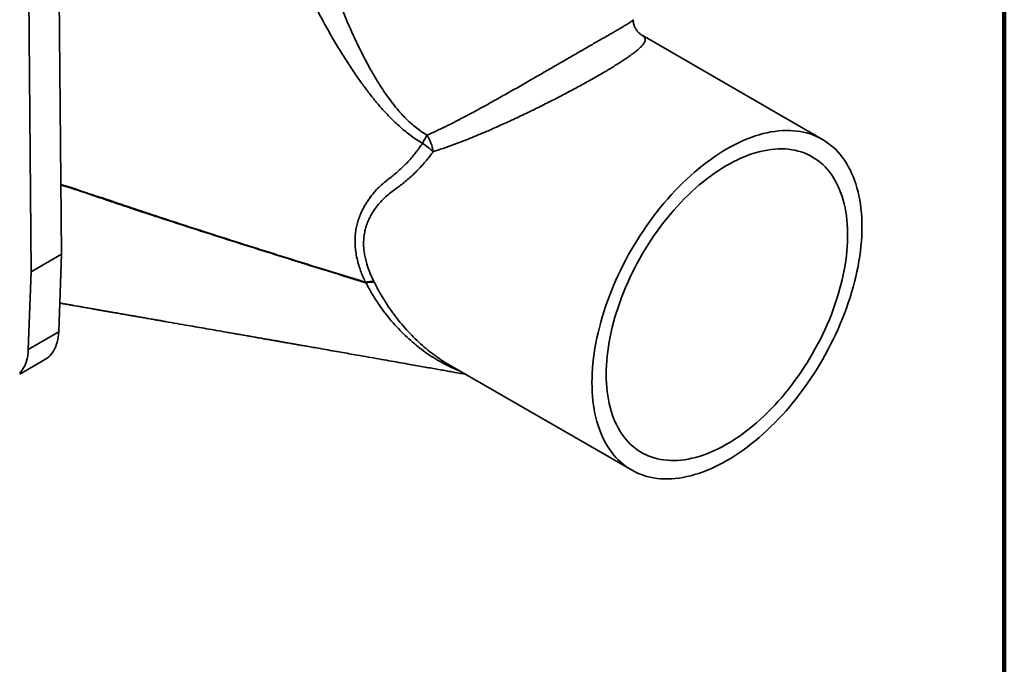
# Model space of a CAD drawing. Units: inches. Extents: x 0.2 to 8.4, y 0.1 to 10.9.
# Drawn here: x 6.8 to 8.4, y 7.5 to 8.6 of the extents above; entities that cross this region are included whole.
import ezdxf

# ---------------------------------------------------------------- set-up
doc = ezdxf.new("R2010")
doc.units = ezdxf.units.IN
doc.header["$MEASUREMENT"] = 0

msp = doc.modelspace()

# ---------------------------------------------------------------- linework, layer by layer
at = {"color": 7, "linetype": 'Continuous', "lineweight": 100}
msp.add_line((8.3984375, 0.0625), (8.3984375, 10.9375), dxfattribs=at)
at = {"color": 7, "linetype": 'Continuous', "lineweight": 35}
for p, q in [((6.82751562, 8.80483734), (6.83307368, 8.16441989)), ((6.77700799, 8.77567991), (6.78256605, 8.13526246)), ((7.79696107, 8.52789779), (7.79701405, 8.52786443)), ((8.09639724, 8.35509886), (7.79698762, 8.52794436)), ((6.83307368, 8.16441989), (6.78256605, 8.13526246)), ((6.83307368, 8.16441989), (6.82845196, 8.03559512)), ((6.78256605, 8.13526246), (6.77794433, 8.00643769)), ((7.33786704, 8.11772242), (7.33855059, 8.11697353)), ((7.3524437, 8.11779209), (7.35186623, 8.11895114)), ((6.82845196, 8.03559512), (6.77794433, 8.00643769)), ((6.76362568, 7.96540544), (6.80631991, 7.9900523)), ((7.47555244, 7.98155273), (7.47581959, 7.98140819)), ((7.47580466, 7.98138151), (7.77945872, 7.80608575))]:
    msp.add_line(p, q, dxfattribs=at)
at = {"color": 7, "linetype": 'Continuous', "lineweight": 35, "flags": 128}
for points in [[(7.71380036, 7.95120618), (7.71390262, 7.95908219), (7.7142093, 7.96706908), (7.71472007, 7.97515952), (7.71543453, 7.98334618), (7.71635199, 7.99162157), (7.71747162, 7.99997813), (7.71879238, 8.00840824), (7.72031312, 8.01690423), (7.72203239, 8.02545831), (7.72394868, 8.03406272), (7.7260602, 8.04270957), (7.72836503, 8.05139099), (7.73086107, 8.06009905), (7.73354606, 8.06882582), (7.73641752, 8.07756332), (7.73947284, 8.08630358), (7.74270924, 8.09503863), (7.74612377, 8.1037605), (7.74971331, 8.11246123), (7.75347458, 8.12113289), (7.75740416, 8.12976755), (7.76149842, 8.13835734), (7.7657537, 8.14689443), (7.77016605, 8.15537102), (7.77473148, 8.16377937), (7.77944583, 8.17211183), (7.78430478, 8.18036078), (7.78930388, 8.1885187), (7.7944386, 8.19657815), (7.79970426, 8.20453177), (7.80509603, 8.2123723), (7.81060898, 8.22009258), (7.81623812, 8.22768559), (7.82197829, 8.23514438), (7.82782427, 8.24246217), (7.8337707, 8.24963224), (7.83981215, 8.25664808), (7.84594315, 8.26350329), (7.85215806, 8.27019159), (7.85845123, 8.2767069), (7.86481693, 8.28304328), (7.87124933, 8.28919493), (7.87774257, 8.29515623), (7.88429074, 8.30092178), (7.89088783, 8.30648628), (7.89752782, 8.31184466), (7.90420471, 8.31699206), (7.91091235, 8.32192374), (7.9176447, 8.32663526), (7.92439549, 8.33112225), (7.93115866, 8.33538066), (7.93792799, 8.33940658), (7.94469733, 8.34319636), (7.95146044, 8.34674651), (7.95821128, 8.35005385), (7.96494358, 8.35311531), (7.97165122, 8.3559281), (7.97832811, 8.35848968), (7.98496813, 8.36079769), (7.99156519, 8.36285001), (7.99811336, 8.36464481), (8.0046066, 8.36618043), (8.01103903, 8.3674555), (8.01740473, 8.36846881), (8.0236979, 8.36921943), (8.02991278, 8.36970669), (8.03604381, 8.3699302), (8.04208529, 8.3698897), (8.04803172, 8.36958522), (8.05387764, 8.36901703), (8.05961783, 8.36818571), (8.06524697, 8.36709196), (8.0707599, 8.36573679), (8.0761517, 8.36412148), (8.08141733, 8.36224744), (8.08655205, 8.36011642), (8.09155118, 8.35773036), (8.0964101, 8.35509141), (8.10112448, 8.35220204), (8.10568987, 8.34906479), (8.11010226, 8.34568262), (8.11435753, 8.34205857), (8.1184518, 8.33819592), (8.12238138, 8.33409825), (8.12614265, 8.32976927), (8.12973219, 8.32521293), (8.13314672, 8.32043339), (8.13638311, 8.315435), (8.13943841, 8.31022233), (8.14230987, 8.30480015), (8.14499489, 8.29917342), (8.14749093, 8.29334723), (8.14979573, 8.28732689), (8.15190728, 8.28111796), (8.15382357, 8.27472605), (8.1555428, 8.26815698), (8.15706358, 8.26141681), (8.15838434, 8.25451163), (8.15950397, 8.24744776), (8.16042146, 8.24023166), (8.16113585, 8.23286987), (8.16164669, 8.22536919), (8.16195331, 8.21773635), (8.16205559, 8.20997842), (8.16195331, 8.2021024), (8.16164669, 8.19411555), (8.16113585, 8.18602506), (8.16042146, 8.17783844), (8.15950397, 8.16956304), (8.15838434, 8.16120647), (8.15706358, 8.15277637), (8.1555428, 8.14428035), (8.15382357, 8.13572629), (8.15190728, 8.12712189), (8.14979573, 8.11847502), (8.14749093, 8.10979361), (8.14499489, 8.10108554), (8.14230987, 8.09235876), (8.13943841, 8.08362127), (8.13638311, 8.07488102), (8.13314672, 8.06614598), (8.12973219, 8.0574241), (8.12614265, 8.04872338), (8.12238138, 8.04005172), (8.1184518, 8.03141706), (8.11435753, 8.02282727), (8.11010226, 8.01429018), (8.10568987, 8.00581358), (8.10112448, 7.99740522), (8.0964101, 7.98907274), (8.09155118, 7.98082382), (8.08655205, 7.9726659), (8.08141733, 7.96460643), (8.0761517, 7.95665285), (8.0707599, 7.94881229), (8.06524697, 7.94109201), (8.05961783, 7.93349903), (8.05387764, 7.92604019), (8.04803172, 7.91872247), (8.04208529, 7.91155236), (8.03604381, 7.90453652), (8.02991278, 7.89768129), (8.0236979, 7.89099302), (8.01740473, 7.88447772), (8.01103903, 7.87814134), (8.0046066, 7.87198967), (7.99811336, 7.86602836), (7.99156519, 7.8602628), (7.98496813, 7.85469833), (7.97832811, 7.84933992), (7.97165122, 7.84419253), (7.96494358, 7.83926085), (7.95821128, 7.83454935), (7.95146044, 7.83006234), (7.94469733, 7.82580397), (7.93792799, 7.82177804), (7.93115866, 7.81798827), (7.92439549, 7.81443808), (7.9176447, 7.81113076), (7.91091235, 7.80806928), (7.90420471, 7.80525649), (7.89752782, 7.80269491), (7.89088783, 7.80038693), (7.88429074, 7.79833457), (7.87774257, 7.79653977), (7.87124933, 7.79500416), (7.86481693, 7.79372912), (7.85845123, 7.79271581), (7.85215806, 7.79196518), (7.84594315, 7.79147789), (7.83981215, 7.7912544), (7.8337707, 7.79129491), (7.82782427, 7.79159941), (7.82197829, 7.79216755), (7.81623812, 7.79299891), (7.81060898, 7.79409263), (7.80509603, 7.7954478), (7.79970426, 7.79706313), (7.7944386, 7.79893714), (7.78930388, 7.80106818), (7.78430478, 7.80345425), (7.77944583, 7.80609316), (7.77473148, 7.80898256), (7.77016605, 7.8121198), (7.7657537, 7.81550199), (7.76149842, 7.81912605), (7.75740416, 7.82298869), (7.75347458, 7.82708636), (7.74971331, 7.83141534), (7.74612377, 7.83597168), (7.74270924, 7.84075122), (7.73947284, 7.8457496), (7.73641752, 7.85096227), (7.73354606, 7.85638444), (7.73086107, 7.86201117), (7.72836503, 7.86783738), (7.7260602, 7.8738577), (7.72394868, 7.88006665), (7.72203239, 7.88645855), (7.72031312, 7.8930276), (7.71879238, 7.89976779), (7.71747162, 7.90667297), (7.71635199, 7.91373684), (7.71543453, 7.92095296), (7.71472007, 7.92831472), (7.7142093, 7.93581544), (7.71390262, 7.94344824), (7.71380036, 7.95120618)], [(7.73747582, 7.96487373), (7.73757778, 7.97231408), (7.73788351, 7.97986454), (7.73839271, 7.98751747), (7.73910489, 7.99526507), (7.74001929, 8.00309946), (7.74113501, 8.01101267), (7.74245089, 8.01899666), (7.74396561, 8.02704331), (7.74567762, 8.03514442), (7.74758519, 8.04329176), (7.74968634, 8.05147704), (7.751979, 8.05969193), (7.75446075, 8.06792807), (7.75712916, 8.07617711), (7.75998145, 8.08443063), (7.76301475, 8.09268026), (7.76622596, 8.10091758), (7.76961184, 8.10913424), (7.7731689, 8.11732186), (7.77689355, 8.12547212), (7.780782, 8.13357672), (7.78483031, 8.14162745), (7.78903433, 8.14961607), (7.79338979, 8.1575345), (7.79789227, 8.16537466), (7.8025372, 8.17312858), (7.80731985, 8.18078838), (7.81223533, 8.18834626), (7.81727867, 8.19579454), (7.82244474, 8.20312564), (7.82772827, 8.21033211), (7.83312389, 8.21740661), (7.83862609, 8.22434194), (7.84422933, 8.23113106), (7.84992787, 8.23776707), (7.85571592, 8.2442432), (7.86158759, 8.25055286), (7.86753689, 8.25668963), (7.87355781, 8.26264731), (7.87964421, 8.2684198), (7.88578988, 8.27400123), (7.89198858, 8.27938593), (7.89823404, 8.28456845), (7.90451986, 8.28954348), (7.91083964, 8.29430596), (7.91718697, 8.29885106), (7.9235554, 8.30317415), (7.92993846, 8.30727086), (7.93632965, 8.31113698), (7.94272249, 8.31476863), (7.94911042, 8.31816206), (7.95548697, 8.32131384), (7.96184568, 8.32422078), (7.96818009, 8.32687992), (7.97448369, 8.32928853), (7.98075007, 8.33144416), (7.98697295, 8.33334465), (7.99314594, 8.33498805), (7.99926274, 8.33637268), (8.00531714, 8.33749714), (8.01130304, 8.33836029), (8.01721426, 8.33896125), (8.02304489, 8.33929942), (8.02878888, 8.33937441), (8.03444048, 8.3391862), (8.03999395, 8.33873498), (8.04544353, 8.33802114), (8.05078377, 8.33704546), (8.05600928, 8.33580897), (8.0611146, 8.33431284), (8.06609465, 8.33255864), (8.07094432, 8.33054815), (8.0756587, 8.32828342), (8.08023299, 8.32576675), (8.08466256, 8.3230007), (8.08894284, 8.31998808), (8.09306952, 8.31673195), (8.09703839, 8.31323563), (8.10084542, 8.30950266), (8.10448675, 8.30553687), (8.10795864, 8.30134227), (8.11125762, 8.29692314), (8.11438029, 8.29228396), (8.11732346, 8.28742945), (8.12008416, 8.28236456), (8.12265955, 8.27709442), (8.12504708, 8.27162442), (8.12724427, 8.26596011), (8.12924885, 8.26010722), (8.13105888, 8.25407177), (8.13267245, 8.24785986), (8.13408791, 8.24147779), (8.1353039, 8.2349321), (8.13631905, 8.2282294), (8.13713248, 8.22137655), (8.13774323, 8.21438047), (8.13815077, 8.20724834), (8.13835463, 8.19998736), (8.13835463, 8.19260493), (8.13815077, 8.18510858), (8.13774323, 8.1775059), (8.13713248, 8.16980468), (8.13631905, 8.16201268), (8.1353039, 8.15413788), (8.13408791, 8.14618826), (8.13267245, 8.13817193), (8.13105888, 8.13009701), (8.12924885, 8.12197176), (8.12724427, 8.11380442), (8.12504708, 8.1056033), (8.12265955, 8.09737672), (8.12008416, 8.0891331), (8.11732346, 8.08088077), (8.11438029, 8.07262815), (8.11125762, 8.0643836), (8.10795864, 8.05615557), (8.10448675, 8.04795239), (8.10084542, 8.03978242), (8.09703839, 8.03165395), (8.09306952, 8.02357526), (8.08894284, 8.01555457), (8.08466256, 8.00760003), (8.08023299, 7.99971973), (8.0756587, 7.99192169), (8.07094432, 7.98421384), (8.06609465, 7.97660406), (8.0611146, 7.96910002), (8.05600928, 7.96170941), (8.05078377, 7.95443967), (8.04544353, 7.94729829), (8.03999395, 7.94029248), (8.03444048, 7.93342937), (8.02878888, 7.92671596), (8.02304489, 7.92015907), (8.01721426, 7.91376536), (8.01130304, 7.90754134), (8.00531714, 7.90149334), (7.99926274, 7.89562752), (7.99314594, 7.88994985), (7.98697295, 7.88446607), (7.98075007, 7.8791818), (7.97448369, 7.87410239), (7.96818009, 7.86923301), (7.96184568, 7.86457862), (7.95548697, 7.86014393), (7.94911042, 7.85593353), (7.94272249, 7.85195159), (7.93632965, 7.84820223), (7.92993846, 7.84468923), (7.9235554, 7.84141623), (7.91718697, 7.83838648), (7.91083964, 7.83560311), (7.90451986, 7.83306894), (7.89823404, 7.8307865), (7.89198858, 7.82875818), (7.88578988, 7.826986), (7.87964421, 7.82547181), (7.87355781, 7.82421708), (7.86753689, 7.82322314), (7.86158759, 7.822491), (7.85571592, 7.8220214), (7.84992787, 7.82181478), (7.84422933, 7.8218714), (7.83862609, 7.82219113), (7.83312389, 7.82277377), (7.82772827, 7.82361862), (7.82244474, 7.82472486), (7.81727867, 7.82609134), (7.81223533, 7.82771669), (7.80731985, 7.82959928), (7.8025372, 7.83173717), (7.79789227, 7.83412816), (7.79338979, 7.83676986), (7.78903433, 7.83965957), (7.78483031, 7.84279435), (7.780782, 7.846171), (7.77689355, 7.84978609), (7.7731689, 7.85363595), (7.76961184, 7.85771668), (7.76622596, 7.86202409), (7.76301475, 7.86655383), (7.75998145, 7.87130128), (7.75712916, 7.87626161), (7.75446075, 7.88142978), (7.751979, 7.88680054), (7.74968634, 7.8923684), (7.74758519, 7.89812774), (7.74567762, 7.90407264), (7.74396561, 7.91019712), (7.74245089, 7.9164949), (7.74113501, 7.92295961), (7.74001929, 7.92958464), (7.73910489, 7.93636328), (7.73839271, 7.94328862), (7.73788351, 7.95035363), (7.73757778, 7.95755111), (7.73747582, 7.96487373)], [(6.82845196, 8.03559512), (6.82818303, 8.03112624), (6.82770245, 8.02680247), (6.82701151, 8.02263598), (6.82611219, 8.01863844), (6.82500699, 8.01482111), (6.82369903, 8.01119464), (6.82219198, 8.00776925), (6.82049007, 8.00455452), (6.81859806, 8.0015595), (6.81652126, 7.99879261), (6.81426553, 7.99626157), (6.81183717, 7.99397349), (6.80924299, 7.99193483), (6.80649029, 7.99015127), (6.80631991, 7.9900523)]]:
    msp.add_lwpolyline(points, dxfattribs=at)
at = {"color": 8, "linetype": 'Continuous', "lineweight": 35, "flags": 128}
msp.add_lwpolyline([(6.83206776, 8.28032366), (6.83943599, 8.27820907), (6.85603579, 8.27281288), (6.8560361, 8.27281277), (6.8560361, 8.27281277)], dxfattribs=at)
at = {"color": 7, "linetype": 'Continuous', "lineweight": 35}
for centre, radius, start, end in [((7.96025893, 8.05785716), 0.60266072, 149.68237299, 151.14998407), ((7.37720929, 8.32294859), 0.07399929, 9.29654257, 31.92149306), ((7.31796755, 8.18173263), 0.20237637, 49.18796066, 55.56793255), ((7.34836011, 8.07853434), 0.04056858, 85.04206264, 104.98998801), ((7.3477652, 8.0788881), 0.03918429, 83.14267972, 103.60110553), ((6.72017987, 8.00506189), 0.05778083, 318.75583901, 1.36437799)]:
    msp.add_arc(centre, radius, start, end, dxfattribs=at)
for points, knots in [([(7.26176611, 8.67880865), (7.26312894, 8.67409167), (7.26585531, 8.66465526), (7.27025843, 8.65047985), (7.27565968, 8.63388316), (7.28221018, 8.61490715), (7.29018685, 8.59324562), (7.29875446, 8.57137048), (7.30794602, 8.54933356), (7.3176292, 8.52756005), (7.32781659, 8.50607468), (7.33859103, 8.48493342), (7.34863973, 8.46675969), (7.35773956, 8.45143062), (7.36570888, 8.43883396), (7.3741073, 8.42651855), (7.38299358, 8.41455558), (7.39146131, 8.40419011), (7.39937853, 8.39534698), (7.40661559, 8.38793783), (7.41427042, 8.38081282), (7.42239126, 8.37406385), (7.43095503, 8.36770773), (7.43699812, 8.36395266), (7.44001791, 8.36207621)], [0, 0, 0, 0, 0.0400954952, 0.0802119994, 0.1203164448, 0.1811797887, 0.242048518, 0.3062831186, 0.3705423345, 0.4347847511, 0.4990039188, 0.5632392851, 0.6274521716, 0.6678912047, 0.7083777706, 0.7488568043, 0.7892973627, 0.8296977852, 0.8577245601, 0.8857624125, 0.9137809276, 0.9425156478, 0.9712745143, 1, 1, 1, 1]), ([(7.43239696, 8.34865208), (7.42917048, 8.35062245), (7.42271538, 8.35456448), (7.41342723, 8.36107598), (7.404378, 8.36801622), (7.39560288, 8.37539961), (7.38708288, 8.38316985), (7.3772146, 8.39285849), (7.36618586, 8.40463196), (7.35419, 8.41862854), (7.34273339, 8.43307121), (7.33052884, 8.44949205), (7.31765902, 8.4679425), (7.30424102, 8.48849222), (7.29110434, 8.5098171), (7.27820399, 8.53187367), (7.26556688, 8.55465614), (7.25396093, 8.57671153), (7.24332689, 8.59796561), (7.23468578, 8.61613894), (7.22740676, 8.63216265), (7.22135392, 8.64598802), (7.2175507, 8.6552198), (7.21564953, 8.65983461)], [0, 0, 0, 0, 0.0294317975, 0.0588830873, 0.0883193659, 0.1183001147, 0.1482949068, 0.1782808042, 0.2262519176, 0.274262701, 0.3222947872, 0.3702948962, 0.4341019178, 0.4979274692, 0.5617397264, 0.6292724563, 0.6968207964, 0.7643447038, 0.8230139407, 0.8816789497, 0.9211189577, 0.9605687054, 1, 1, 1, 1]), ([(7.79704996, 8.52792386), (7.79685624, 8.52803563), (7.79632567, 8.52834176), (7.79527306, 8.52903362), (7.79393216, 8.53002088), (7.79248361, 8.53123492), (7.79097078, 8.53268595), (7.78943135, 8.53439132), (7.78791414, 8.5363563), (7.78647188, 8.53857522), (7.78516066, 8.54102511), (7.78403504, 8.54366337), (7.78313465, 8.54643177), (7.78249834, 8.54925603), (7.7821326, 8.55178541), (7.78207988, 8.55332244), (7.78205861, 8.55394262)], [0, 0, 0, 0, 0.0437660147, 0.1198724628, 0.1944059748, 0.2680366557, 0.3415174342, 0.4152708032, 0.4897287126, 0.5651242994, 0.6414221558, 0.7183480145, 0.7954800656, 0.8723588341, 0.9484974676, 1, 1, 1, 1]), ([(7.37347594, 8.28738236), (7.37347601, 8.28738242), (7.37391004, 8.28776239), (7.37681028, 8.28963377), (7.38200297, 8.29383219), (7.38918524, 8.29965371), (7.39628457, 8.30600635), (7.40328693, 8.31277077), (7.41013796, 8.31998081), (7.41642956, 8.32721359), (7.42216078, 8.33438642), (7.42739018, 8.34136759), (7.43072857, 8.3462247), (7.43239696, 8.34865208)], [0, 0, 0, 0, 0.000003427, 0.0215138904, 0.1365067243, 0.251968887, 0.3675519243, 0.4829911822, 0.5981204429, 0.7128903568, 0.8085649329, 0.9043283628, 1, 1, 1, 1]), ([(7.45023663, 8.33490275), (7.4483102, 8.33230524), (7.44445535, 8.32710753), (7.43845937, 8.31965934), (7.43197093, 8.31207854), (7.4249471, 8.30449773), (7.41739558, 8.29700007), (7.40972481, 8.28997371), (7.40197286, 8.28343198), (7.39420264, 8.27732863), (7.38586239, 8.27147387), (7.37727896, 8.26517225), (7.36888275, 8.25765951), (7.36114126, 8.24954161), (7.35417424, 8.24081296), (7.34859667, 8.23237783), (7.34426236, 8.22437454), (7.34098131, 8.21691565), (7.33830785, 8.20915226), (7.33629797, 8.20112002), (7.33498665, 8.19279409), (7.33446715, 8.1841753), (7.33473008, 8.17531091), (7.3357355, 8.16632675), (7.33744523, 8.15730553), (7.33952545, 8.14946893), (7.34239966, 8.14061451), (7.34616476, 8.13075593), (7.34996562, 8.12288631), (7.35186623, 8.11895114)], [0, 0, 0, 0, 0.0322791507, 0.0645917044, 0.0968730446, 0.1348631759, 0.1729733585, 0.2111850447, 0.2494420643, 0.2876576638, 0.3257181852, 0.3710916939, 0.4166335501, 0.462213275, 0.5077177151, 0.55305991, 0.5861184675, 0.6193043101, 0.6525104871, 0.6856521823, 0.7186735283, 0.7523604861, 0.7861927981, 0.8200972487, 0.8539720221, 0.8876947089, 0.9082834086, 0.9541375094, 1, 1, 1, 1]), ([(6.8560361, 8.27281277), (6.8560362, 8.27281274), (6.87130069, 8.26708457), (6.90263111, 8.25752388), (6.94902687, 8.24145485), (7.00999672, 8.22131755), (7.08543156, 8.19688282), (7.17544254, 8.16827937), (7.25960824, 8.14193201), (7.31378526, 8.12517219), (7.33786704, 8.11772242)], [0, 0, 0, 0, 0.0000006286, 0.0971427644, 0.1942878422, 0.2914319887, 0.4778861723, 0.664343338, 0.850800012, 1, 1, 1, 1]), ([(7.33786704, 8.11772242), (7.33654341, 8.12053784), (7.33389558, 8.12616988), (7.33042733, 8.13474722), (7.3270887, 8.14418482), (7.32417021, 8.1545128), (7.32192518, 8.16568497), (7.32059558, 8.17683856), (7.32022275, 8.18786536), (7.32082509, 8.19821263), (7.32228679, 8.20784995), (7.32440386, 8.21681571), (7.32720823, 8.22553004), (7.33065183, 8.23395691), (7.33513304, 8.24290107), (7.34081599, 8.25229714), (7.34780608, 8.26204701), (7.35567368, 8.2711925), (7.36397539, 8.27983266), (7.37069287, 8.28472766), (7.37347588, 8.28738231), (7.37347594, 8.28738236)], [0, 0, 0, 0, 0.0450517766, 0.0901230299, 0.1351660513, 0.1924219706, 0.2499469993, 0.3075328188, 0.3649984397, 0.4222044165, 0.4720321817, 0.5220157421, 0.5720760541, 0.6221046338, 0.6719702093, 0.7374319421, 0.8031180567, 0.8688741834, 0.9345474894, 0.9999986063, 1, 1, 1, 1]), ([(6.83016165, 8.08325053), (6.83153196, 8.08301127), (6.83523989, 8.08236385), (6.84111126, 8.08133869), (6.84749613, 8.08022405), (6.85314784, 8.07923732), (6.85796097, 8.07839713), (6.8619421, 8.07770214), (6.86541848, 8.0770953), (6.8687747, 8.07650942), (6.87248887, 8.0758611), (6.87672818, 8.07512113), (6.88160192, 8.07427046), (6.88699676, 8.07332882), (6.89287303, 8.07230321), (6.89905152, 8.07122491), (6.90544292, 8.07010943), (6.91187369, 8.06898718), (6.91855948, 8.06782039), (6.92550082, 8.06660903), (6.93269822, 8.06535307), (6.9399028, 8.06409581), (6.94702964, 8.06285218), (6.95378096, 8.06167408), (6.95984881, 8.06061524), (6.96501078, 8.05971448), (6.96945497, 8.05893893), (6.97350978, 8.05823137), (6.97761032, 8.05751582), (6.98206859, 8.05673786), (6.98706675, 8.05586562), (6.99267999, 8.05488612), (6.99887866, 8.05380438), (7.00951389, 8.05194841), (7.02447864, 8.04933668), (7.04219039, 8.04624513), (7.05869426, 8.04336409), (7.07413164, 8.0406688), (7.09014881, 8.03787167), (7.10364961, 8.03551337), (7.11444792, 8.03362682), (7.12234936, 8.0322461), (7.13039757, 8.03083954), (7.1385923, 8.02940713), (7.14692179, 8.02795091), (7.15515028, 8.02651202), (7.16295881, 8.02514641), (7.17003886, 8.02390784), (7.17630559, 8.02281141), (7.1817596, 8.02185701), (7.18640158, 8.02104464), (7.1902319, 8.02037421), (7.19325475, 8.01984504), (7.19549252, 8.01945326), (7.19736601, 8.01912525), (7.19935376, 8.01877725), (7.20191502, 8.01832871), (7.20511117, 8.01776908), (7.20894187, 8.01709817), (7.21390721, 8.01622844), (7.22013764, 8.01513697), (7.22776352, 8.01380056), (7.23641482, 8.01228412), (7.24609062, 8.01058745), (7.25678985, 8.00871061), (7.26910324, 8.0065495), (7.28256667, 8.00418534), (7.29670727, 8.00170039), (7.31046038, 7.99928203), (7.32562781, 7.99661293), (7.34207323, 7.99371641), (7.35966064, 7.99061539), (7.37644331, 7.98765296), (7.3924228, 7.98482925), (7.40717589, 7.98221928), (7.42075004, 7.97981545), (7.43319246, 7.97760971), (7.44497489, 7.97551891), (7.45609813, 7.97354328), (7.46657159, 7.97168126), (7.47657249, 7.96990151), (7.48905944, 7.96767801), (7.49826306, 7.96603507), (7.50423497, 7.96496902)], [0, 0, 0, 0, 0.0060985085, 0.0165020046, 0.0261315315, 0.0345154747, 0.041655247, 0.0475519111, 0.0522320914, 0.0571241603, 0.0624855229, 0.0687578868, 0.0759867025, 0.084171021, 0.0927621187, 0.1021332662, 0.1116626925, 0.1212002053, 0.1307458152, 0.1414090472, 0.1520825119, 0.1627663519, 0.1734605028, 0.1837870987, 0.1927995176, 0.2004536152, 0.2067504051, 0.2125697766, 0.2184915879, 0.2249910914, 0.232401075, 0.2407237951, 0.249958566, 0.2599722659, 0.2880279372, 0.3165043877, 0.3387094014, 0.3613742134, 0.3850994615, 0.4099201322, 0.4214195893, 0.433138942, 0.4450779847, 0.4572363522, 0.469613811, 0.482158148, 0.4938739947, 0.5043812085, 0.5136808962, 0.521773928, 0.5286610942, 0.5343430822, 0.5388209775, 0.5421096271, 0.5442978956, 0.5471551135, 0.5509549533, 0.5556969676, 0.5613808933, 0.568006466, 0.5778001242, 0.589117276, 0.6019569758, 0.6163177737, 0.6321985656, 0.6495977674, 0.6711491914, 0.692154386, 0.7125698135, 0.7323965524, 0.7597011696, 0.7858088351, 0.8107219986, 0.8344426114, 0.8569725159, 0.8764223014, 0.8948904365, 0.9123778998, 0.928885432, 0.9444137744, 0.9590040758, 0.9733992015, 1, 1, 1, 1])]:
    msp.add_open_spline(points, degree=3, knots=knots, dxfattribs=at)
at = {"color": 8, "linetype": 'Continuous', "lineweight": 35}
for points, knots in [([(7.44001791, 8.36207621), (7.44237723, 8.36311827), (7.45002479, 8.36649604), (7.46308282, 8.37261663), (7.47927123, 8.3805933), (7.4943907, 8.38835759), (7.50839297, 8.39573946), (7.52123283, 8.40264308), (7.53417329, 8.40971463), (7.54651163, 8.41654709), (7.55822106, 8.42309493), (7.56927927, 8.4293267), (7.58043423, 8.43565361), (7.59166913, 8.44206), (7.60296035, 8.44852693), (7.6138211, 8.45476929), (7.62422786, 8.46076583), (7.6341647, 8.46650198), (7.64407769, 8.47223178), (7.65393165, 8.47793201), (7.66368818, 8.48357806), (7.67336965, 8.48918068), (7.68292224, 8.49470634), (7.69229318, 8.50012333), (7.70141977, 8.50539445), (7.71023926, 8.51048234), (7.71870283, 8.51535955), (7.72658641, 8.5198983), (7.73387494, 8.52409112), (7.74057956, 8.52794765), (7.74683151, 8.53154606), (7.75259999, 8.53487187), (7.75787198, 8.53792233), (7.7629118, 8.54085661), (7.76758735, 8.54360792), (7.77177396, 8.54612086), (7.77524846, 8.54827527), (7.7780043, 8.55008132), (7.78006253, 8.55156547), (7.78140637, 8.55275824), (7.78204335, 8.55353188), (7.78195101, 8.55383023), (7.78192474, 8.55391511)], [0, 0, 0, 0, 0.0160287184, 0.0519560859, 0.0879046902, 0.1238299355, 0.1514505064, 0.1790966249, 0.206738433, 0.2343531467, 0.2575881835, 0.2808329422, 0.3040657649, 0.3277432547, 0.3514341816, 0.3751084848, 0.3963217818, 0.4175477329, 0.4387587059, 0.4605277819, 0.4823136935, 0.5040805727, 0.5268260124, 0.5495936642, 0.5723381552, 0.5959598132, 0.6196074804, 0.6432305147, 0.6661183358, 0.6890280736, 0.7119188119, 0.7355265629, 0.7591541403, 0.782765496, 0.8111700172, 0.8396013887, 0.8680121873, 0.8972063511, 0.9264214619, 0.9556203347, 0.987373775, 1, 1, 1, 1]), ([(7.79701405, 8.52786443), (7.79771407, 8.52745318), (7.79939874, 8.52646347), (7.80108793, 8.52470676), (7.80219172, 8.5225606), (7.8023508, 8.52025577), (7.80171963, 8.51780321), (7.80040484, 8.51522794), (7.7983289, 8.51234975), (7.79543362, 8.50913449), (7.7916675, 8.50555469), (7.78735995, 8.50190356), (7.78269489, 8.49825248), (7.77785966, 8.49467803), (7.77239998, 8.49083115), (7.76628468, 8.48669993), (7.75950407, 8.48228338), (7.7522177, 8.47768618), (7.74445761, 8.47292546), (7.73627836, 8.46802817), (7.72749807, 8.46288556), (7.71811964, 8.45750618), (7.70817471, 8.45191102), (7.69818126, 8.44638963), (7.68822741, 8.44097956), (7.67839164, 8.435712), (7.66825059, 8.43035795), (7.65783139, 8.42493522), (7.64716584, 8.41946266), (7.63613971, 8.41388486), (7.62477541, 8.40822079), (7.61309937, 8.4024916), (7.60130288, 8.39679544), (7.58941108, 8.39114985), (7.57744597, 8.38557088), (7.56493428, 8.37984809), (7.55189742, 8.37401476), (7.53836046, 8.36811301), (7.52491339, 8.36241847), (7.50992371, 8.35627601), (7.49344814, 8.3498107), (7.47556061, 8.34322995), (7.46118638, 8.33832725), (7.45279679, 8.33570343), (7.45023663, 8.33490275)], [0, 0, 0, 0, 0.0219473236, 0.0528186022, 0.0836844755, 0.1145125465, 0.1408494943, 0.1672006379, 0.1935337313, 0.2205520999, 0.2475914144, 0.2746033551, 0.295757498, 0.3169257322, 0.3380769374, 0.3598656715, 0.3816738142, 0.4034597773, 0.4244482646, 0.4454575522, 0.4664450419, 0.4882499372, 0.5100791614, 0.5318850879, 0.5514529836, 0.5710373744, 0.5906069901, 0.6107234814, 0.6308551869, 0.6509740051, 0.6724488922, 0.6939386007, 0.7154161865, 0.737343177, 0.7592821554, 0.781211352, 0.8063049082, 0.8314227615, 0.8565444236, 0.8816432621, 0.9160491404, 0.9504795385, 0.9848883731, 1, 1, 1, 1]), ([(7.33855059, 8.11697353), (7.31420566, 8.12447412), (7.25975804, 8.14124926), (7.17531801, 8.16760338), (7.08529593, 8.19614324), (7.00959474, 8.22062339), (6.9481548, 8.24088925), (6.91134418, 8.25314191), (6.88512576, 8.2620702), (6.86940105, 8.26747212), (6.85360463, 8.27270792), (6.84118351, 8.27669428), (6.83394976, 8.27872507), (6.83207708, 8.27925081)], [0, 0, 0, 0, 0.1435134857, 0.3209690468, 0.4984251801, 0.6758783381, 0.7697848923, 0.8636913946, 0.8950212804, 0.9263778863, 0.9577305464, 0.9890572111, 1, 1, 1, 1]), ([(7.49423999, 7.97073901), (7.49412388, 7.97077935), (7.48945502, 7.97240134), (7.48041132, 7.97644405), (7.46704286, 7.98296357), (7.45384448, 7.99053409), (7.44083276, 7.99899155), (7.42813321, 8.00829028), (7.41578276, 8.01838911), (7.4038281, 8.02924877), (7.39224375, 8.04089454), (7.38108589, 8.05330789), (7.37041823, 8.0664646), (7.36164189, 8.07849431), (7.35454534, 8.08912615), (7.34892167, 8.09818411), (7.34354986, 8.10744703), (7.34021701, 8.11379804), (7.33855059, 8.11697353)], [0, 0, 0, 0, 0.0018256049, 0.073407775, 0.1449398273, 0.2183190978, 0.2917504359, 0.3651342481, 0.4389103252, 0.5127329191, 0.586513077, 0.6619002359, 0.7373317907, 0.8127191565, 0.8594503281, 0.9061816281, 0.953090951, 1, 1, 1, 1]), ([(7.3524437, 8.11779209), (7.35402661, 8.11464703), (7.35719242, 8.10835688), (7.36230219, 8.09914375), (7.3676622, 8.09010025), (7.37440575, 8.07948929), (7.38270215, 8.06749133), (7.39273683, 8.05435365), (7.40335268, 8.04173082), (7.4145133, 8.02968055), (7.42618898, 8.01826184), (7.43809997, 8.00776275), (7.45017752, 7.99816598), (7.46241004, 7.98961041), (7.47088866, 7.98406733), (7.47534128, 7.98166659), (7.47555244, 7.98155273)], [0, 0, 0, 0, 0.0540117583, 0.1080237755, 0.1622297511, 0.2164359034, 0.3030182406, 0.3896469401, 0.4762277782, 0.5646304991, 0.6530862842, 0.7414812494, 0.8262314448, 0.9110376681, 0.9957809947, 1, 1, 1, 1])]:
    msp.add_open_spline(points, degree=3, knots=knots, dxfattribs=at)

doc.saveas('drawing.dxf')
